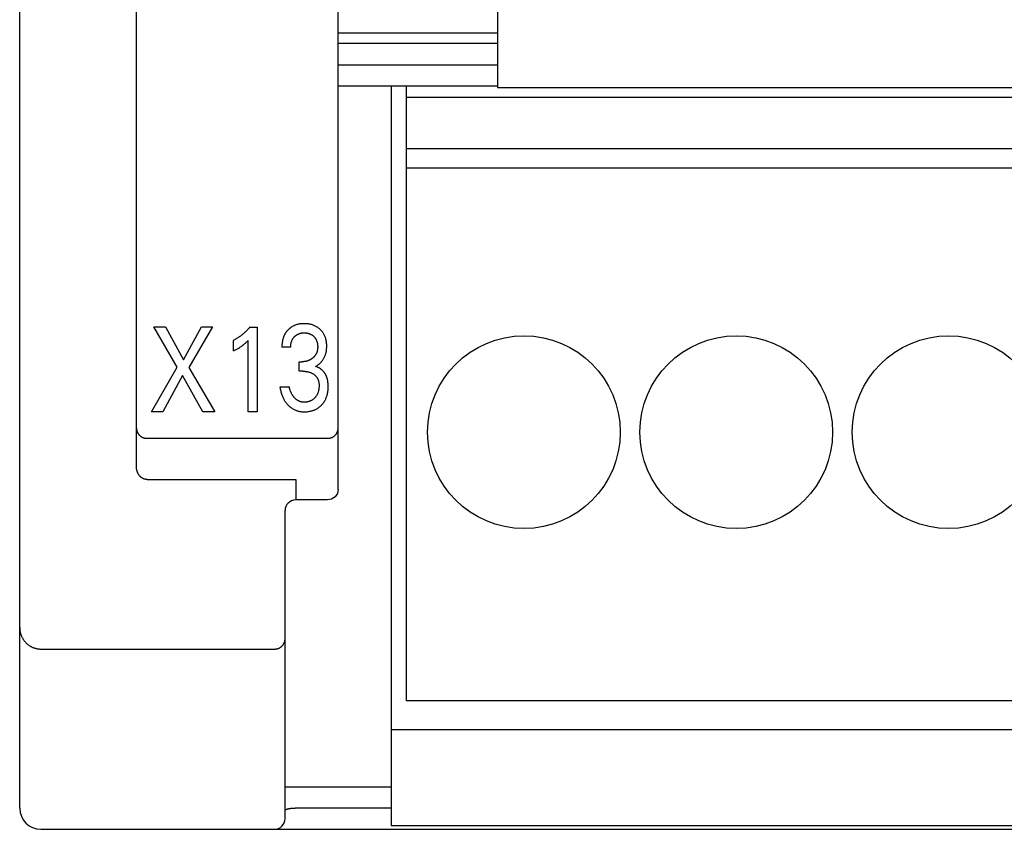
# Model space of a CAD drawing. Extents: x 0 to 594, y 0 to 420.
# Drawn here: x 114 to 132, y 216 to 232 of the extents above; entities that cross this region are included whole.
import ezdxf

# ---------------------------------------------------------------- set-up
doc = ezdxf.new("R2010")
doc.units = 0
doc.header["$LTSCALE"] = 32.67
doc.header["$MEASUREMENT"] = 0
doc.layers.add('20000_FRONT_O', color=7, linetype='CONTINUOUS')

msp = doc.modelspace()

# ---------------------------------------------------------------- linework, layer by layer
at = {"layer": '20000_FRONT_O', "color": 7, "linetype": 'Continuous'}
for p, q in [((113.69693, 216.78254), (113.69693, 315.98254)), ((115.89693, 223.20985), (115.89693, 256.56769)), ((122.69693, 243.28254), (122.69693, 230.35254)), ((119.69693, 222.78563), (119.69693, 241.28244)), ((119.69693, 231.38254), (122.69693, 231.38254)), ((122.69693, 231.18254), (119.69693, 231.18254)), ((119.69693, 230.78254), (122.69693, 230.78254)), ((122.69693, 230.38254), (119.69693, 230.38254)), ((120.69693, 230.38254), (120.69693, 216.45254)), ((120.98693, 218.80254), (120.98693, 230.38254)), ((122.69693, 230.35254), (151.69693, 230.35254)), ((149.40693, 230.16654), (120.98693, 230.16654)), ((149.40693, 229.20165), (120.98693, 229.20165)), ((149.40693, 228.83454), (120.98693, 228.83454)), ((116.66361, 225.08522), (116.22274, 225.84723)), ((116.22274, 225.84723), (116.44136, 225.84723)), ((116.44136, 225.84723), (116.78154, 225.22583)), ((116.78154, 225.22583), (117.11991, 225.84723)), ((117.32856, 225.84723), (116.88224, 225.08068)), ((117.11991, 225.84723), (117.32856, 225.84723)), ((118.02889, 225.83816), (118.17403, 225.83816)), ((118.17403, 225.83816), (118.17403, 224.24723)), ((117.72227, 225.39252), (117.72227, 225.59209)), ((118.00258, 224.24723), (118.00258, 225.59096)), ((118.80312, 225.46608), (118.63711, 225.46608)), ((116.1801, 224.24723), (116.66361, 225.08522)), ((116.88224, 225.08068), (117.37301, 224.24723)), ((118.96369, 225.01023), (118.96369, 225.1894)), ((118.96369, 225.1894), (119.02084, 225.1894)), ((116.76703, 224.92873), (116.39419, 224.24723)), ((117.14894, 224.24723), (116.76703, 224.92873)), ((119.03354, 225.01023), (118.96369, 225.01023)), ((118.60082, 224.71881), (118.7759, 224.71881)), ((116.39419, 224.24723), (116.1801, 224.24723)), ((117.37301, 224.24723), (117.14894, 224.24723)), ((118.17403, 224.24723), (118.00258, 224.24723)), ((116.09693, 223.74686), (119.49693, 223.74686)), ((116.09692, 222.97114), (118.89693, 222.97114)), ((118.89693, 222.97114), (118.89693, 222.58563)), ((119.69693, 222.78563), (119.68163, 222.70891)), ((119.63744, 222.6433), (119.5701, 222.5995)), ((119.68163, 222.70891), (119.63744, 222.6433)), ((119.49693, 222.58563), (118.89693, 222.58563)), ((119.5701, 222.5995), (119.49693, 222.58563)), ((118.69693, 216.58254), (118.69693, 222.38563)), ((114.09693, 219.77749), (118.49693, 219.77749)), ((149.40693, 218.80254), (120.98693, 218.80254)), ((120.69693, 218.26254), (149.69693, 218.26254)), ((118.69693, 217.18254), (120.69693, 217.18254)), ((120.69693, 216.78254), (118.88852, 216.7825)), ((114.09693, 216.38254), (158.29693, 216.38254)), ((120.69693, 216.45254), (149.69693, 216.45254))]:
    msp.add_line(p, q, dxfattribs=at)
for points in [[(118.02889, 225.83816), (118.02013, 225.82767), (118.01123, 225.81729), (118.00219, 225.80703), (117.99302, 225.79689), (117.98371, 225.78688), (117.97426, 225.77699), (117.96468, 225.76723), (117.95497, 225.7576), (117.94512, 225.7481), (117.93515, 225.73875), (117.92546, 225.72991), (117.91565, 225.7212), (117.90572, 225.71264), (117.89567, 225.70421), (117.8855, 225.69592), (117.87522, 225.68778), (117.86482, 225.67979), (117.85431, 225.67194), (117.84368, 225.66426), (117.83294, 225.65673), (117.8233, 225.65017), (117.81356, 225.64373), (117.80374, 225.63743), (117.79384, 225.63127), (117.78385, 225.62524), (117.77378, 225.61935), (117.76363, 225.6136), (117.7534, 225.608), (117.7431, 225.60255), (117.73272, 225.59724), (117.72227, 225.59209)], [(118.83286, 225.85164), (118.8256, 225.84736), (118.81844, 225.84292), (118.81138, 225.83831), (118.80442, 225.83354), (118.79757, 225.82862), (118.79083, 225.82354), (118.7842, 225.8183), (118.77769, 225.81292), (118.77129, 225.8074), (118.76502, 225.80173), (118.75907, 225.79611), (118.75324, 225.79037), (118.74754, 225.7845), (118.74196, 225.77851), (118.73652, 225.7724), (118.73121, 225.76618), (118.72603, 225.75984), (118.721, 225.75339), (118.71611, 225.74683), (118.71137, 225.74017), (118.70678, 225.73341), (118.70235, 225.72654), (118.69807, 225.71958), (118.69396, 225.71253), (118.68982, 225.70502), (118.68585, 225.69742), (118.68206, 225.68973), (118.67845, 225.68196), (118.67501, 225.6741), (118.67174, 225.66618), (118.66863, 225.65818), (118.66569, 225.65011), (118.66291, 225.64199), (118.66028, 225.63381), (118.65782, 225.62558), (118.6555, 225.6173), (118.65334, 225.60899), (118.65132, 225.60064), (118.64907, 225.59044), (118.64702, 225.5802), (118.64518, 225.56993), (118.64354, 225.55962), (118.6421, 225.54928), (118.64085, 225.53892), (118.63979, 225.52854), (118.63891, 225.51815), (118.63821, 225.50774), (118.63769, 225.49733), (118.63733, 225.48691), (118.63714, 225.47649), (118.63711, 225.46608)], [(119.27121, 225.10095), (119.28243, 225.1072), (119.29342, 225.11384), (119.30417, 225.12086), (119.31481, 225.12832), (119.3252, 225.13614), (119.33532, 225.14429), (119.34539, 225.15295), (119.35517, 225.16194), (119.36465, 225.17125), (119.37407, 225.18116), (119.38315, 225.1914), (119.39187, 225.20195), (119.40022, 225.2128), (119.40819, 225.22394), (119.41576, 225.23535), (119.42293, 225.24703), (119.42966, 225.25895), (119.43609, 225.27135), (119.44206, 225.28397), (119.44759, 225.29679), (119.45267, 225.3098), (119.45732, 225.32297), (119.46153, 225.33629), (119.46531, 225.34973), (119.46867, 225.36327), (119.47186, 225.37816), (119.47457, 225.39315), (119.47682, 225.40821), (119.47861, 225.42333), (119.47998, 225.43851), (119.48093, 225.45372), (119.48149, 225.46897), (119.48167, 225.48422), (119.48147, 225.50033), (119.48084, 225.51641), (119.47977, 225.53247), (119.47822, 225.54848), (119.47618, 225.56443), (119.47362, 225.5803), (119.47052, 225.59607), (119.46686, 225.61173), (119.46348, 225.62424), (119.45973, 225.63664), (119.45558, 225.64892), (119.45105, 225.66107), (119.44612, 225.67306), (119.4408, 225.68487), (119.43507, 225.69649), (119.42894, 225.7079), (119.42241, 225.71908), (119.41557, 225.72984), (119.40836, 225.74036), (119.40077, 225.75062), (119.39284, 225.76061), (119.38456, 225.77033), (119.37595, 225.77976), (119.36703, 225.7889), (119.35782, 225.79774), (119.34832, 225.80627), (119.33732, 225.81548), (119.32598, 225.82428), (119.31434, 225.83266), (119.3024, 225.8406), (119.29018, 225.84809), (119.2777, 225.85513), (119.26496, 225.8617), (119.25174, 225.86791), (119.2383, 225.87363), (119.22465, 225.87886), (119.21083, 225.8836), (119.19685, 225.88786), (119.18273, 225.89165), (119.1685, 225.89497), (119.15305, 225.89802), (119.1375, 225.90055), (119.12188, 225.90257), (119.10619, 225.90411), (119.09047, 225.90519), (119.07471, 225.90583), (119.05894, 225.90605), (119.04263, 225.90585), (119.02634, 225.90521), (119.01007, 225.90409), (118.99386, 225.90248), (118.97771, 225.90035), (118.96163, 225.89769), (118.94564, 225.89446), (118.93296, 225.89147), (118.92036, 225.8881), (118.90786, 225.88435), (118.89549, 225.88021), (118.88327, 225.87568), (118.87122, 225.87075), (118.85934, 225.86542), (118.84767, 225.85969), (118.83286, 225.85164)], [(117.72227, 225.39252), (117.73553, 225.39908), (117.74873, 225.40575), (117.76188, 225.41253), (117.77496, 225.41945), (117.78797, 225.42651), (117.80089, 225.43372), (117.81241, 225.44033), (117.82385, 225.44708), (117.83519, 225.45399), (117.84645, 225.46105), (117.85759, 225.46827), (117.86862, 225.47567), (117.87837, 225.48243), (117.88801, 225.48933), (117.89754, 225.49637), (117.90697, 225.50356), (117.91628, 225.5109), (117.92547, 225.51838), (117.93353, 225.52516), (117.9415, 225.53205), (117.94936, 225.53905), (117.95804, 225.547), (117.9666, 225.55506), (117.97506, 225.56324), (117.98892, 225.577), (118.00258, 225.59096)], [(118.80312, 225.46608), (118.80316, 225.47501), (118.80342, 225.48395), (118.8039, 225.49288), (118.80461, 225.5018), (118.80555, 225.5107), (118.80673, 225.51958), (118.80816, 225.52842), (118.80985, 225.53721), (118.81179, 225.54596), (118.81376, 225.55377), (118.81595, 225.56151), (118.81836, 225.56919), (118.821, 225.57679), (118.82388, 225.58431), (118.82699, 225.59172), (118.83034, 225.59902), (118.83394, 225.6062), (118.83779, 225.61324), (118.84176, 225.61992), (118.84596, 225.62646), (118.85038, 225.63286), (118.85502, 225.6391), (118.85986, 225.6452), (118.8649, 225.65113), (118.87014, 225.6569), (118.87555, 225.6625), (118.88114, 225.66792), (118.88692, 225.6732), (118.89288, 225.67829), (118.89898, 225.68318), (118.90525, 225.68788), (118.91166, 225.69236), (118.91821, 225.69662), (118.92491, 225.70066), (118.93173, 225.70446), (118.93872, 225.70804), (118.94582, 225.71138), (118.95303, 225.71448), (118.96034, 225.71734), (118.96775, 225.71996), (118.97523, 225.72234), (118.98278, 225.72448), (118.9904, 225.72639), (118.99861, 225.72816), (119.00688, 225.72967), (119.01519, 225.73093), (119.02353, 225.73194), (119.03191, 225.73271), (119.0403, 225.73325), (119.04871, 225.73358), (119.05712, 225.73369), (119.06572, 225.7336), (119.0743, 225.73329), (119.08287, 225.73275), (119.09142, 225.73198), (119.09994, 225.73097), (119.10842, 225.7297), (119.11687, 225.72818), (119.12526, 225.72639), (119.13295, 225.72449), (119.14058, 225.72235), (119.14814, 225.71998), (119.15563, 225.71737), (119.16302, 225.71451), (119.1703, 225.71141), (119.17748, 225.70806), (119.18453, 225.70446), (119.19134, 225.70067), (119.19802, 225.69665), (119.20456, 225.69239), (119.21095, 225.68792), (119.21719, 225.68322), (119.22327, 225.67832), (119.22918, 225.67322), (119.23493, 225.66792), (119.24041, 225.66253), (119.24572, 225.65695), (119.25085, 225.65121), (119.25578, 225.6453), (119.26051, 225.63923), (119.26503, 225.63301), (119.26933, 225.62665), (119.27341, 225.62014), (119.27726, 225.61349), (119.28106, 225.60636), (119.28459, 225.59909), (119.28788, 225.5917), (119.29092, 225.5842), (119.29372, 225.5766), (119.29628, 225.56892), (119.29863, 225.56116), (119.30075, 225.55333), (119.30266, 225.54546), (119.30457, 225.5365), (119.30623, 225.5275), (119.30764, 225.51847), (119.3088, 225.5094), (119.30972, 225.5003), (119.31041, 225.49119), (119.31087, 225.48206), (119.31111, 225.47294), (119.31113, 225.46381)], [(119.31113, 225.46381), (119.31099, 225.45642), (119.3107, 225.44903), (119.31027, 225.44164), (119.30967, 225.43425), (119.3089, 225.42688), (119.30795, 225.41953), (119.30683, 225.4122), (119.30551, 225.40491), (119.304, 225.39766), (119.30228, 225.39045), (119.30034, 225.3833), (119.2985, 225.37719), (119.2965, 225.37112), (119.29434, 225.36511), (119.29202, 225.35915), (119.28954, 225.35326), (119.28691, 225.34743), (119.28412, 225.34168), (119.28119, 225.336), (119.27811, 225.3304), (119.27488, 225.32488), (119.27151, 225.31946), (119.26799, 225.31413), (119.2642, 225.30872), (119.26026, 225.30341), (119.25619, 225.29821), (119.25198, 225.29312), (119.24763, 225.28813), (119.24317, 225.28325), (119.23858, 225.27849), (119.23389, 225.27383), (119.22908, 225.26928), (119.22417, 225.26484), (119.21916, 225.26052), (119.21406, 225.2563), (119.2086, 225.25199), (119.20304, 225.2478), (119.1974, 225.24374), (119.19166, 225.23981), (119.18584, 225.23602), (119.17993, 225.23236), (119.17394, 225.22884), (119.16787, 225.22546), (119.16172, 225.22222), (119.1555, 225.21913), (119.14862, 225.21593), (119.14167, 225.2129), (119.13463, 225.21005), (119.12753, 225.20739), (119.12035, 225.2049), (119.11312, 225.2026), (119.10583, 225.20049), (119.09848, 225.19857), (119.09109, 225.19683), (119.08339, 225.19523), (119.07564, 225.19384), (119.06787, 225.19264), (119.06006, 225.19163), (119.05224, 225.19082), (119.0444, 225.19019), (119.03655, 225.18975), (119.02869, 225.18948), (119.02084, 225.1894)], [(119.50315, 224.81563), (119.50198, 224.82339), (119.50068, 224.83113), (119.49924, 224.83884), (119.49767, 224.84654), (119.49595, 224.8542), (119.49409, 224.86183), (119.49208, 224.86943), (119.48992, 224.87698), (119.4876, 224.88449), (119.48512, 224.89195), (119.48248, 224.89936), (119.47998, 224.90593), (119.47734, 224.91245), (119.47458, 224.91892), (119.47168, 224.92534), (119.46866, 224.9317), (119.4655, 224.938), (119.46222, 224.94424), (119.4588, 224.95041), (119.45527, 224.95651), (119.4516, 224.96254), (119.44781, 224.9685), (119.4439, 224.97438), (119.43986, 224.98018), (119.43571, 224.98589), (119.43143, 224.99152), (119.42703, 224.99707), (119.42251, 225.00252), (119.41787, 225.00787), (119.41312, 225.01313), (119.40824, 225.01828), (119.40326, 225.02334), (119.39841, 225.02804), (119.39346, 225.03265), (119.38841, 225.03715), (119.38327, 225.04155), (119.37803, 225.04584), (119.37271, 225.05002), (119.36729, 225.05408), (119.3618, 225.05803), (119.35622, 225.06185), (119.35057, 225.06555), (119.34483, 225.06913), (119.33903, 225.07257), (119.33316, 225.07588), (119.32722, 225.07905), (119.32121, 225.08209), (119.31515, 225.08498), (119.30902, 225.08772), (119.30284, 225.09032), (119.29661, 225.09276), (119.29033, 225.09505), (119.284, 225.09718), (119.27763, 225.09915), (119.27121, 225.10095)], [(119.03354, 225.01023), (119.04439, 225.01012), (119.05525, 225.00976), (119.0661, 225.00914), (119.07693, 225.00827), (119.08773, 225.00711), (119.09851, 225.00567), (119.10924, 225.00393), (119.11908, 225.00206), (119.12887, 224.99992), (119.1386, 224.9975), (119.14825, 224.99481), (119.15782, 224.99184), (119.1673, 224.98858), (119.17667, 224.98504), (119.18553, 224.98137), (119.19427, 224.97743), (119.20289, 224.97321), (119.21137, 224.96872), (119.21969, 224.96394), (119.22785, 224.95888), (119.23583, 224.95354), (119.24223, 224.94894), (119.24849, 224.94416), (119.25461, 224.93918), (119.26056, 224.93401), (119.26634, 224.92865), (119.27194, 224.92311), (119.27734, 224.91738), (119.28254, 224.91147), (119.28752, 224.90538), (119.29228, 224.89911), (119.29674, 224.89275), (119.30096, 224.88623), (119.30495, 224.87955), (119.3087, 224.87274), (119.31222, 224.8658), (119.31549, 224.85874), (119.31852, 224.85158), (119.32131, 224.84432), (119.32385, 224.83697), (119.32615, 224.82956), (119.32863, 224.82038), (119.33076, 224.81111), (119.33256, 224.80178), (119.33404, 224.79238), (119.33523, 224.78294), (119.33614, 224.77346), (119.3368, 224.76395), (119.33723, 224.75442), (119.33744, 224.74489), (119.33742, 224.73306), (119.33709, 224.72124), (119.33646, 224.70945), (119.3355, 224.69768), (119.33422, 224.68595), (119.33261, 224.67426), (119.33066, 224.66261), (119.32836, 224.65102), (119.32631, 224.64194), (119.32404, 224.63291), (119.32153, 224.62393), (119.31878, 224.61503), (119.31579, 224.60621), (119.31253, 224.59749), (119.30902, 224.58888), (119.30522, 224.58039), (119.30115, 224.57203), (119.29706, 224.5643), (119.29272, 224.5567), (119.28813, 224.54925), (119.2833, 224.54194), (119.27824, 224.53479), (119.27296, 224.5278), (119.26745, 224.52099), (119.26173, 224.51435), (119.25579, 224.5079), (119.24949, 224.50147), (119.24297, 224.49526), (119.23625, 224.48927), (119.22933, 224.48353), (119.22221, 224.47803), (119.21491, 224.4728), (119.20742, 224.46784), (119.19975, 224.46317), (119.1919, 224.45879), (119.1839, 224.45471), (119.17575, 224.45092), (119.16746, 224.44743), (119.15905, 224.44423), (119.15053, 224.44131), (119.14192, 224.43868), (119.13322, 224.43633), (119.12375, 224.43411), (119.11421, 224.43221), (119.10462, 224.43063), (119.09498, 224.42936), (119.0853, 224.42841), (119.07561, 224.42777), (119.06591, 224.42743), (119.05622, 224.42739)], [(118.60082, 224.71881), (118.60346, 224.69924), (118.60657, 224.67972), (118.61016, 224.66028), (118.61426, 224.64094), (118.61888, 224.62171), (118.62404, 224.60262), (118.62975, 224.58368), (118.63471, 224.56873), (118.64004, 224.55391), (118.64574, 224.53923), (118.65184, 224.52472), (118.65833, 224.51038), (118.66522, 224.49623), (118.67253, 224.48229), (118.68025, 224.46859), (118.68797, 224.4558), (118.69608, 224.44324), (118.70455, 224.43094), (118.7134, 224.41889), (118.7226, 224.40711), (118.73216, 224.39561), (118.74207, 224.38441), (118.75232, 224.37352), (118.7624, 224.36345), (118.77277, 224.35369), (118.78345, 224.34426), (118.79442, 224.33518), (118.80567, 224.32645), (118.81721, 224.31811), (118.82903, 224.31017), (118.84112, 224.30265), (118.85301, 224.29582), (118.86512, 224.28941), (118.87746, 224.28341), (118.89, 224.27785), (118.90272, 224.27273), (118.9156, 224.26807), (118.92864, 224.26386), (118.94181, 224.26013), (118.95561, 224.25676), (118.96952, 224.25388), (118.98353, 224.25148), (118.99761, 224.24955), (119.01176, 224.24804), (119.02595, 224.24696), (119.04017, 224.24627), (119.0544, 224.24595), (119.06985, 224.24602), (119.08527, 224.24651), (119.10068, 224.24744), (119.11604, 224.2488), (119.13135, 224.25061), (119.1466, 224.25288), (119.16178, 224.25561), (119.17687, 224.2588), (119.19062, 224.26216), (119.20427, 224.26591), (119.2178, 224.27009), (119.23119, 224.27468), (119.24443, 224.27969), (119.25749, 224.28514), (119.27035, 224.29103), (119.28301, 224.29736), (119.29516, 224.30398), (119.30707, 224.31103), (119.31873, 224.31849), (119.33013, 224.32635), (119.34125, 224.3346), (119.35208, 224.34324), (119.36261, 224.35225), (119.37282, 224.36162), (119.38267, 224.37132), (119.39218, 224.38136), (119.40135, 224.39173), (119.41015, 224.4024), (119.41858, 224.41337), (119.42663, 224.42462), (119.43429, 224.43613), (119.44156, 224.44789), (119.44841, 224.45989), (119.45518, 224.47277), (119.4615, 224.48588), (119.46737, 224.49919), (119.4728, 224.51269), (119.47781, 224.52637), (119.4824, 224.54019), (119.48658, 224.55414), (119.49037, 224.5682), (119.49377, 224.58236), (119.49754, 224.60044), (119.50073, 224.61863), (119.50335, 224.6369), (119.50544, 224.65525), (119.50701, 224.67364), (119.50809, 224.69208), (119.50871, 224.71054), (119.50889, 224.72902), (119.50866, 224.74641), (119.50802, 224.76378), (119.50692, 224.78112), (119.50531, 224.79841), (119.50315, 224.81563)], [(119.05622, 224.42739), (119.04942, 224.42753), (119.04262, 224.42783), (119.03582, 224.42829), (119.02903, 224.42892), (119.02226, 224.42971), (119.01551, 224.43068), (119.00879, 224.43183), (119.00211, 224.43318), (118.99547, 224.43472), (118.98889, 224.43646), (118.98309, 224.43817), (118.97734, 224.44005), (118.97164, 224.44209), (118.966, 224.44428), (118.96042, 224.44662), (118.95491, 224.44911), (118.94946, 224.45175), (118.94408, 224.45452), (118.93878, 224.45744), (118.93355, 224.46049), (118.92841, 224.46367), (118.92252, 224.46754), (118.91676, 224.47158), (118.9111, 224.47577), (118.90557, 224.48012), (118.90015, 224.48462), (118.89485, 224.48925), (118.88966, 224.49402), (118.88458, 224.49891), (118.87963, 224.50391), (118.87479, 224.50903), (118.86943, 224.51496), (118.86422, 224.52103), (118.85916, 224.52721), (118.85425, 224.53351), (118.84949, 224.53993), (118.84488, 224.54645), (118.84042, 224.55307), (118.83611, 224.55979), (118.83195, 224.56661), (118.82763, 224.57405), (118.82349, 224.58158), (118.81951, 224.58921), (118.8157, 224.59692), (118.81205, 224.60471), (118.80856, 224.61257), (118.80522, 224.6205), (118.80203, 224.62849), (118.79899, 224.63654), (118.7954, 224.64661), (118.79204, 224.65676), (118.78887, 224.66698), (118.78591, 224.67725), (118.78314, 224.68758), (118.78056, 224.69795), (118.77815, 224.70836), (118.77591, 224.71881)], [(115.89693, 223.94004), (115.89699, 223.93538), (115.89717, 223.93072), (115.89746, 223.92606), (115.89787, 223.92141), (115.89839, 223.91677), (115.89903, 223.91215), (115.89978, 223.90754), (115.90074, 223.90253), (115.90183, 223.89755), (115.90306, 223.89259), (115.90442, 223.88768), (115.90591, 223.8828), (115.90754, 223.87797), (115.90929, 223.87318), (115.9111, 223.86863), (115.91302, 223.86412), (115.91506, 223.85967), (115.91722, 223.85527), (115.91948, 223.85093), (115.92186, 223.84665), (115.92434, 223.84243), (115.92694, 223.83827), (115.92957, 223.83427), (115.93231, 223.83034), (115.93514, 223.82648), (115.93807, 223.82268), (115.94109, 223.81897), (115.9442, 223.81532), (115.9474, 223.81176), (115.95069, 223.80827), (115.95406, 223.80486), (115.95748, 223.80157), (115.96098, 223.79836), (115.96456, 223.79523), (115.96822, 223.79219), (115.97194, 223.78924), (115.97574, 223.78637), (115.9796, 223.7836), (115.98353, 223.78092), (115.98752, 223.77834), (115.99156, 223.77585), (115.99569, 223.77344), (115.99987, 223.77114), (116.0041, 223.76893), (116.00838, 223.76683), (116.01271, 223.76483), (116.01709, 223.76292), (116.02151, 223.76112), (116.02598, 223.75943), (116.03048, 223.75784), (116.03502, 223.75635), (116.0396, 223.75497), (116.04427, 223.75368), (116.04897, 223.7525), (116.05369, 223.75143), (116.05845, 223.75048), (116.06322, 223.74963), (116.06801, 223.7489), (116.07281, 223.74828), (116.07763, 223.74777), (116.08245, 223.74737), (116.08728, 223.74709), (116.0921, 223.74692), (116.09693, 223.74686)], [(119.49693, 223.74686), (119.50174, 223.74692), (119.50655, 223.74709), (119.51137, 223.74737), (119.51618, 223.74777), (119.52098, 223.74827), (119.52577, 223.7489), (119.53056, 223.74963), (119.53532, 223.75047), (119.54007, 223.75143), (119.54479, 223.75249), (119.54949, 223.75367), (119.55416, 223.75495), (119.5588, 223.75635), (119.56341, 223.75785), (119.56798, 223.75946), (119.57251, 223.76118), (119.577, 223.76301), (119.58144, 223.76495), (119.58583, 223.76699), (119.59017, 223.76914), (119.59446, 223.77139), (119.59869, 223.77374), (119.60287, 223.77619), (119.60698, 223.77874), (119.61103, 223.78139), (119.61502, 223.78413), (119.61894, 223.78697), (119.62278, 223.7899), (119.62656, 223.79293), (119.63026, 223.79605), (119.63388, 223.79925), (119.63742, 223.80255), (119.64089, 223.80594), (119.64428, 223.80942), (119.64758, 223.81298), (119.65079, 223.81663), (119.65391, 223.82035), (119.65693, 223.82415), (119.65986, 223.82802), (119.6627, 223.83197), (119.66543, 223.83598), (119.66806, 223.84007), (119.67059, 223.84422), (119.67301, 223.84843), (119.67533, 223.8527), (119.67753, 223.85704), (119.67962, 223.86142), (119.6816, 223.86587), (119.68343, 223.87028), (119.68515, 223.87474), (119.68675, 223.87924), (119.68824, 223.88378), (119.68961, 223.88835), (119.69087, 223.89296), (119.69201, 223.8976), (119.69304, 223.90226), (119.69394, 223.90694), (119.69473, 223.91165), (119.6954, 223.91636), (119.69595, 223.92109), (119.69638, 223.92583), (119.69669, 223.93057), (119.69687, 223.93531), (119.69693, 223.94004)], [(116.09692, 222.97114), (116.09224, 222.97121), (116.08756, 222.97141), (116.08288, 222.97175), (116.0782, 222.97222), (116.07354, 222.97282), (116.06888, 222.97355), (116.06424, 222.97441), (116.05963, 222.97539), (116.05504, 222.9765), (116.05048, 222.97773), (116.04595, 222.97909), (116.04145, 222.98056), (116.037, 222.98215), (116.0326, 222.98386), (116.02824, 222.98568), (116.02394, 222.98762), (116.01935, 222.98984), (116.01482, 222.99219), (116.01037, 222.99466), (116.00599, 222.99725), (116.00168, 222.99996), (115.99744, 223.00278), (115.99328, 223.00571), (115.9892, 223.00875), (115.98519, 223.01189), (115.98127, 223.01513), (115.97742, 223.01847), (115.97366, 223.0219), (115.96998, 223.02542), (115.96639, 223.02903), (115.96288, 223.03272), (115.95947, 223.03649), (115.95576, 223.04078), (115.95217, 223.04516), (115.94869, 223.04963), (115.94532, 223.05419), (115.94206, 223.05882), (115.93891, 223.06354), (115.93588, 223.06832), (115.93296, 223.07318), (115.93016, 223.07811), (115.92746, 223.0831), (115.92488, 223.08815), (115.92242, 223.09326), (115.92007, 223.09843), (115.91783, 223.10365), (115.9157, 223.10891), (115.91369, 223.11422), (115.91166, 223.11998), (115.90975, 223.12579), (115.90798, 223.13164), (115.90635, 223.13753), (115.90484, 223.14345), (115.90346, 223.1494), (115.90222, 223.15538), (115.90111, 223.16138), (115.90013, 223.1674), (115.89928, 223.17344), (115.89856, 223.1795), (115.89798, 223.18556), (115.89752, 223.19163), (115.89719, 223.19771), (115.897, 223.20378), (115.89693, 223.20985)], [(113.69693, 220.18758), (113.69711, 220.17548), (113.69763, 220.16338), (113.6985, 220.1513), (113.69972, 220.13924), (113.701, 220.12922), (113.70253, 220.11923), (113.70429, 220.10928), (113.7063, 220.09937), (113.70854, 220.08952), (113.71117, 220.07914), (113.71407, 220.06883), (113.71723, 220.0586), (113.72066, 220.04846), (113.72434, 220.03841), (113.72858, 220.02773), (113.73311, 220.01717), (113.73793, 220.00674), (113.74304, 219.99644), (113.74843, 219.9863), (113.75356, 219.97724), (113.75891, 219.96832), (113.76449, 219.95954), (113.77028, 219.9509), (113.7763, 219.94241), (113.78252, 219.93407), (113.78851, 219.92646), (113.79467, 219.91899), (113.80101, 219.91167), (113.80752, 219.90451), (113.8142, 219.8975), (113.82105, 219.89065), (113.82805, 219.88397), (113.83568, 219.87705), (113.84348, 219.87032), (113.85146, 219.8638), (113.85959, 219.85749), (113.86789, 219.85138), (113.87634, 219.84549), (113.88494, 219.83982), (113.89399, 219.83419), (113.90319, 219.82881), (113.91253, 219.82367), (113.922, 219.81879), (113.9316, 219.81416), (113.94132, 219.8098), (113.95115, 219.8057), (113.96118, 219.80183), (113.97131, 219.79824), (113.98153, 219.79493), (113.99184, 219.7919), (114.00223, 219.78915), (114.01269, 219.78669), (114.02321, 219.78451), (114.03365, 219.78265), (114.04413, 219.78108), (114.05465, 219.77979), (114.0652, 219.77878), (114.07577, 219.77806), (114.08635, 219.77763), (114.09693, 219.77749)], [(118.49693, 219.77749), (118.50201, 219.77755), (118.5071, 219.77774), (118.51217, 219.77805), (118.51724, 219.77849), (118.5223, 219.77905), (118.52735, 219.77974), (118.53238, 219.78055), (118.53738, 219.78148), (118.54222, 219.7825), (118.54703, 219.78365), (118.55181, 219.7849), (118.55656, 219.78627), (118.56128, 219.78776), (118.56596, 219.78936), (118.5706, 219.79107), (118.57519, 219.79289), (118.57974, 219.79483), (118.58416, 219.79683), (118.58853, 219.79894), (118.59285, 219.80116), (118.59711, 219.80347), (118.60131, 219.80589), (118.60546, 219.80841), (118.60955, 219.81103), (118.61357, 219.81375), (118.61752, 219.81656), (118.62141, 219.81947), (118.62518, 219.82244), (118.62888, 219.82551), (118.63251, 219.82867), (118.63606, 219.83191), (118.63953, 219.83524), (118.64292, 219.83865), (118.64623, 219.84214), (118.64944, 219.84571), (118.65257, 219.84937), (118.65561, 219.85309), (118.65856, 219.85689), (118.66142, 219.86079), (118.66418, 219.86475), (118.66684, 219.86878), (118.66941, 219.87288), (118.67186, 219.87704), (118.67422, 219.88126), (118.67646, 219.88555), (118.6786, 219.88988), (118.68062, 219.89428), (118.68254, 219.89872), (118.68434, 219.90321), (118.68602, 219.90775), (118.68751, 219.9121), (118.68889, 219.91647), (118.69016, 219.92089), (118.69132, 219.92533), (118.69238, 219.9298), (118.69333, 219.93429), (118.69417, 219.9388), (118.6949, 219.94334), (118.69552, 219.94788), (118.69602, 219.95244), (118.69642, 219.957), (118.6967, 219.96156), (118.69687, 219.96613), (118.69693, 219.9707)], [(118.69693, 216.73809), (118.697, 216.73936), (118.69721, 216.74059), (118.69756, 216.74177), (118.69802, 216.74291), (118.69859, 216.74401), (118.69928, 216.74508), (118.70005, 216.74611), (118.70092, 216.7471), (118.70186, 216.74805), (118.70288, 216.74898), (118.70395, 216.74987), (118.70508, 216.75073), (118.70626, 216.75156), (118.70747, 216.75236), (118.70872, 216.75313), (118.70998, 216.75388), (118.71125, 216.7546), (118.71253, 216.7553), (118.71577, 216.75698), (118.71898, 216.75853), (118.72217, 216.75994), (118.72533, 216.76124), (118.72847, 216.76242), (118.73159, 216.76351), (118.7347, 216.7645), (118.7378, 216.76541), (118.7409, 216.76625), (118.744, 216.76703), (118.7471, 216.76776), (118.75021, 216.76845), (118.75333, 216.7691), (118.75647, 216.76973), (118.76275, 216.77094), (118.76909, 216.7721), (118.7755, 216.7732), (118.78195, 216.77425), (118.78845, 216.77524), (118.79499, 216.77617), (118.80155, 216.77703), (118.80812, 216.77783), (118.8147, 216.77857), (118.82128, 216.77923), (118.82971, 216.77999), (118.83813, 216.78063), (118.84654, 216.78117), (118.85494, 216.78161), (118.86334, 216.78196), (118.87173, 216.78222), (118.88012, 216.7824), (118.88852, 216.7825)]]:
    msp.add_lwpolyline(points, dxfattribs=at)
for centre in [(123.19693, 223.86254), (127.19693, 223.86254), (131.19693, 223.86254)]:
    msp.add_circle(centre, 1.815, dxfattribs=at)
for centre, radius, start, end in [((118.89693, 222.38563), 0.2, 90, 180), ((114.09693, 216.78254), 0.4, 180, 270), ((118.49693, 216.58254), 0.2, 270, 0)]:
    msp.add_arc(centre, radius, start, end, dxfattribs=at)

doc.saveas('drawing.dxf')
